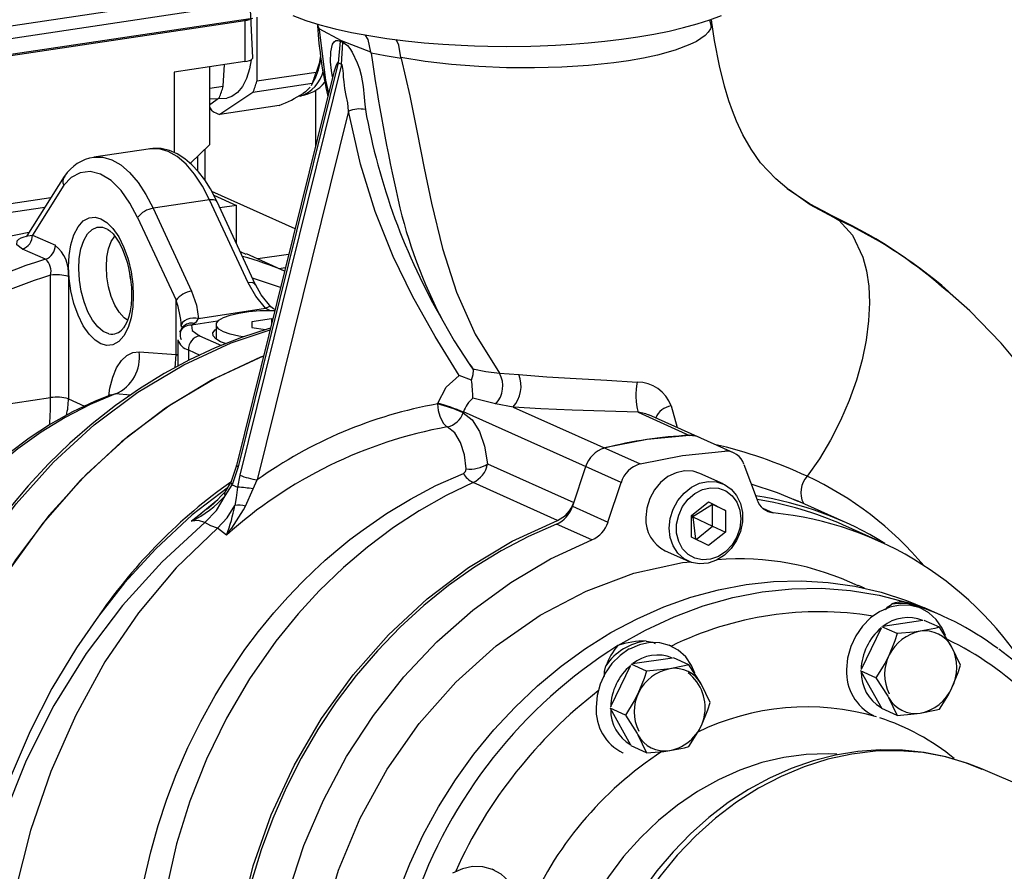
# Model space of a CAD drawing. Units: millimetres. Extents: x 94329 to 106551, y 39961 to 48440.
# Drawn here: x 104162 to 104313, y 43893 to 44023 of the extents above; entities that cross this region are included whole.
import ezdxf

# ---------------------------------------------------------------- set-up
doc = ezdxf.new("R2010")
doc.units = ezdxf.units.MM

# ---------------------------------------------------------------- blocks, each defined once
blk = doc.blocks.new('93030.01_DS - iso')
for p, q in [((-1656.48, 756.56), (-1598.45, 765.23)), ((-1656.48, 754.62), (-1598.45, 763.3)), ((-1598.02, 754.82), (-1598.45, 763.3)), ((-1658.16, 751.74), (-1599.27, 760.54)), ((-1656.48, 752.21), (-1598.45, 760.88)), ((-1599.27, 760.54), (-1598.03, 760.94)), ((-1599.27, 760.54), (-1599.27, 754.26)), ((-1597.41, 761.08), (-1597.41, 751.23)), ((-1527.62, 759.58), (-1527.86, 760.66)), ((-1587.85, 759.27), (-1588.07, 760)), ((-1587.85, 759.27), (-1587.84, 759.14)), ((-1584.62, 757.4), (-1584.92, 754.04)), ((-1584.62, 757.4), (-1584.2, 757.21)), ((-1584.42, 753.82), (-1584.2, 757.21)), ((-1579.87, 755.56), (-1579.89, 755.7)), ((-1599.27, 754.26), (-1610.11, 752.64)), ((-1610.11, 752.64), (-1610.11, 740.29)), ((-1604.61, 741.53), (-1604.61, 753.46)), ((-1602.57, 750.46), (-1602.39, 753.79)), ((-1584.92, 754.04), (-1600.26, 692.07)), ((-1584.42, 753.82), (-1600.03, 690.77)), ((-1588.31, 752.59), (-1597.41, 751.23)), ((-1584.42, 753.82), (-1584.92, 754.04)), ((-1585.64, 752.42), (-1600.53, 692.27)), ((-1589.03, 750.58), (-1588.6, 751.39)), ((-1604.61, 750.16), (-1602.57, 750.46)), ((-1588.91, 750.87), (-1598.01, 749.51)), ((-1588.91, 750.87), (-1589.06, 750.6)), ((-1588.41, 749.83), (-1588.41, 741.22)), ((-1604.61, 747.67), (-1603.16, 748.74)), ((-1604.61, 748.53), (-1602.02, 748.66)), ((-1598.01, 749.51), (-1603.07, 746.14)), ((-1591.03, 748.93), (-1590.77, 748.97)), ((-1604.26, 746.67), (-1604.61, 747.23)), ((-1593.97, 747.5), (-1603.07, 746.14)), ((-1583.34, 746.65), (-1597.36, 690.04)), ((-1613.75, 740.87), (-1622.41, 739.58)), ((-1607.62, 738.63), (-1604.61, 741.53)), ((-1605.41, 740.76), (-1605.41, 736.09)), ((-1606.49, 739.72), (-1606.49, 737.47)), ((-1626.98, 736.62), (-1632.72, 727.51)), ((-1627.04, 735.26), (-1631.85, 727.63)), ((-1647.32, 730.66), (-1629.01, 733.4)), ((-1604.65, 733.02), (-1613.31, 731.73)), ((-1598.75, 720.31), (-1604.65, 733.02)), ((-1591.54, 728.59), (-1604.33, 734.32)), ((-1604.01, 733.73), (-1600.51, 732.16)), ((-1629.96, 731.88), (-1662.7, 726.99)), ((-1613.31, 731.73), (-1607.41, 719.02)), ((-1597.6, 720), (-1603.5, 732.71)), ((-1600.51, 732.16), (-1603.06, 731.78)), ((-1600.51, 726.27), (-1600.51, 732.16)), ((-1615.7, 730.32), (-1609.81, 717.61)), ((-1509.72, 730.9), (-1508.07, 729.89)), ((-1620.33, 728.53), (-1620.24, 728.47)), ((-1631.85, 727.63), (-1628.33, 726.05)), ((-1629.86, 723.9), (-1633.38, 725.48)), ((-1599.03, 724.66), (-1599.93, 725.03)), ((-1593.15, 722.1), (-1599, 724.72)), ((-1592.52, 724.66), (-1597.27, 723.95)), ((-1594.04, 722.5), (-1593.01, 722.65)), ((-1629.06, 702.68), (-1629.06, 721.45)), ((-1626.33, 721.26), (-1626.33, 702.49)), ((-1593.78, 719.57), (-1598.07, 721.02)), ((-1491.47, 719.03), (-1492.3, 719.73)), ((-1609.81, 709.28), (-1609.81, 717.61)), ((-1606.34, 714.84), (-1596.05, 716.38)), ((-1596.05, 716.38), (-1595.36, 716.07)), ((-1609.01, 713.67), (-1609.01, 713.47)), ((-1603.42, 714.4), (-1607.44, 713.8)), ((-1607.44, 713.8), (-1607.01, 714.04)), ((-1603.67, 713.87), (-1603.67, 711.66)), ((-1595.17, 714.77), (-1598.17, 714.32)), ((-1598.17, 714.32), (-1598.17, 713.43)), ((-1598.17, 713.43), (-1596.08, 713.11)), ((-1594.97, 714.74), (-1595.17, 714.77)), ((-1595.17, 714.77), (-1595.17, 713.94)), ((-1608.98, 713.23), (-1609.26, 712.7)), ((-1606.18, 712.18), (-1602.83, 710.68)), ((-1609.52, 711.55), (-1609.52, 707.58)), ((-1615.45, 709.7), (-1609.81, 709.28)), ((-1609.92, 707.27), (-1609.81, 709.28)), ((-1609.52, 709.12), (-1609.81, 709.28)), ((-1607.91, 709.99), (-1606.14, 709.2)), ((-1607.91, 709.99), (-1607.91, 708.36)), ((-1564.8, 707.88), (-1564.14, 706.88)), ((-1564.46, 705.37), (-1566.35, 706.07)), ((-1619.87, 703.06), (-1619.95, 703.05)), ((-1619.08, 703.25), (-1619.73, 703.05)), ((-1616.77, 703.07), (-1619.08, 703.25)), ((-1639.46, 701.12), (-1629.06, 702.68)), ((-1626.33, 702.49), (-1623.83, 701.37)), ((-1569.65, 701.72), (-1569.62, 701.83)), ((-1560.76, 701.7), (-1564.24, 702.6)), ((-1558.08, 701.23), (-1560.76, 701.7)), ((-1558.08, 701.23), (-1538.58, 692.49)), ((-1533.83, 701.42), (-1532.89, 698.08)), ((-1565.69, 700.47), (-1565.73, 700.36)), ((-1541.49, 689.62), (-1565.69, 700.47)), ((-1538.88, 700.42), (-1531, 696.88)), ((-1524.23, 694.2), (-1537.22, 700.02)), ((-1600.53, 692.27), (-1601.36, 689.79)), ((-1561.98, 692.49), (-1548.77, 686.57)), ((-1522.64, 692.43), (-1520.63, 686.98)), ((-1600.26, 692.07), (-1601.17, 689.3)), ((-1600.03, 690.77), (-1600.37, 688.94)), ((-1546.94, 692.06), (-1548.96, 686)), ((-1525.81, 689.42), (-1529.41, 691.04)), ((-1601.35, 689.81), (-1602.32, 688.18)), ((-1602.26, 687.62), (-1601.17, 689.3)), ((-1601.17, 689.3), (-1600.37, 688.94)), ((-1597.96, 688.66), (-1597.36, 690.04)), ((-1551.26, 683.83), (-1564.22, 689.65)), ((-1543.51, 683.56), (-1541.49, 689.62)), ((-1599.15, 686.03), (-1597.96, 688.66)), ((-1607.44, 683.72), (-1603.41, 687.03)), ((-1530.67, 684.6), (-1528.07, 686.66)), ((-1527.47, 686.27), (-1530.47, 684.39)), ((-1528.07, 686.66), (-1525.47, 685.37)), ((-1525.47, 685.37), (-1527.47, 686.27)), ((-1527.47, 682.92), (-1527.47, 686.27)), ((-1515.06, 687.09), (-1513.44, 686.44)), ((-1507.25, 683.59), (-1514.3, 686.76)), ((-1604.66, 685.85), (-1605.02, 685.56)), ((-1548.96, 686), (-1543.51, 683.56)), ((-1530.67, 681.25), (-1530.67, 684.6)), ((-1530.47, 684.39), (-1530.42, 684.79)), ((-1525.47, 685.37), (-1525.47, 682.03)), ((-1519.75, 685.7), (-1518.16, 684.98)), ((-1545.98, 680.83), (-1551.43, 683.27)), ((-1530.47, 684.39), (-1530.67, 684.49)), ((-1530.47, 684.39), (-1530.67, 684.18)), ((-1530.47, 684.39), (-1530.08, 680.96)), ((-1530.47, 684.39), (-1527.47, 682.92)), ((-1502, 680.69), (-1507.45, 683.14)), ((-1602.05, 681.57), (-1603.45, 682.62)), ((-1530, 680.92), (-1527.47, 682.92)), ((-1525.47, 682.03), (-1528.07, 679.96)), ((-1527.47, 682.92), (-1525.47, 682.03)), ((-1528.07, 679.96), (-1530.67, 681.25)), ((-1534.73, 679.17), (-1531.13, 677.56)), ((-1532.07, 677.38), (-1530.69, 677.48)), ((-1504.12, 673.43), (-1505.07, 673.85)), ((-1495.91, 670.53), (-1496.68, 670.87)), ((-1492.41, 669.27), (-1494.91, 670.39)), ((-1495.18, 668.45), (-1501.31, 667.53)), ((-1492.64, 667.42), (-1495, 668.48)), ((-1501.59, 667.31), (-1504.65, 660.94)), ((-1499.14, 666.45), (-1501.5, 667.5)), ((-1533.81, 664.54), (-1533.86, 664.56)), ((-1489.39, 661.63), (-1490.72, 664.39)), ((-1533.63, 662.7), (-1539.75, 661.79)), ((-1531.08, 661.67), (-1533.44, 662.73)), ((-1540.03, 661.57), (-1543.1, 655.19)), ((-1537.58, 660.7), (-1539.94, 661.76)), ((-1502.39, 659.68), (-1504.75, 660.74)), ((-1504.65, 660.57), (-1501.5, 654.95)), ((-1527.83, 655.88), (-1529.17, 658.65)), ((-1500.47, 656.66), (-1499.14, 653.89)), ((-1540.83, 653.94), (-1543.19, 655)), ((-1543.19, 655), (-1540.03, 649.37)), ((-1499.14, 653.89), (-1501.5, 654.95)), ((-1502.78, 653.88), (-1502.73, 653.86)), ((-1538.92, 650.91), (-1537.58, 648.15)), ((-1537.58, 648.15), (-1539.94, 649.2)), ((-1541.22, 648.14), (-1541.17, 648.11)), ((-1470.28, 638.85), (-1486.27, 645.72)), ((-1560.99, 630.16), (-1561.04, 630.18))]:
    blk.add_line(p, q)
at = {"flags": 128}
for points in [[(-1591.89, 761.3), (-1589.9, 760.57), (-1587.73, 759.9), (-1585.38, 759.28), (-1582.88, 758.73), (-1580.23, 758.23), (-1577.47, 757.8), (-1574.61, 757.44), (-1571.72, 757.14), (-1568.86, 756.92), (-1566.06, 756.75), (-1564.02, 756.67), (-1561.93, 756.61), (-1559.02, 756.58), (-1555.37, 756.63), (-1553.92, 756.67), (-1551.54, 756.77), (-1549.11, 756.92), (-1546.57, 757.12), (-1543.99, 757.38), (-1541.42, 757.69), (-1538.91, 758.05), (-1536.47, 758.47), (-1534.13, 758.94), (-1531.91, 759.46), (-1529.83, 760.03), (-1527.89, 760.65), (-1526.11, 761.32)], [(-1599.27, 760.54), (-1598.87, 760.61), (-1598.55, 760.7)], [(-1515.71, 734.53), (-1517.77, 736.24), (-1520.09, 738.72), (-1521.55, 740.79), (-1522.81, 743.02), (-1523.78, 745.09), (-1524.42, 746.69), (-1524.96, 748.24), (-1525.64, 750.49), (-1526.41, 753.58), (-1527.16, 757.5), (-1527.61, 760.63)], [(-1579.89, 755.7), (-1584.42, 757.44), (-1587.85, 759.27)], [(-1587.84, 759.14), (-1586.87, 751.39), (-1586.39, 749.41)], [(-1527.66, 759.62), (-1527.76, 759.3), (-1528.12, 758.75), (-1528.58, 758.28), (-1529.25, 757.77), (-1529.94, 757.35), (-1530.94, 756.85), (-1533.18, 756.01), (-1535.91, 755.25), (-1538.08, 754.78), (-1540.34, 754.39), (-1542.63, 754.07), (-1546.51, 753.66), (-1550.57, 753.4), (-1554.8, 753.28), (-1559.1, 753.31), (-1563.32, 753.48), (-1567.53, 753.8), (-1571.57, 754.28), (-1575.29, 754.88)], [(-1585.77, 751.91), (-1585.94, 752.87), (-1586.08, 754.22), (-1586.06, 755.75), (-1585.77, 756.91), (-1585.54, 757.28), (-1585.26, 757.47), (-1584.95, 757.5), (-1584.62, 757.4)], [(-1584.2, 757.21), (-1583.49, 756.7), (-1583.13, 756.26), (-1582.75, 755.68), (-1581.98, 754.05), (-1581.67, 753.15), (-1581.4, 752.19), (-1581.06, 750.44), (-1580.91, 748.8), (-1580.84, 747.68), (-1580.74, 746.88)], [(-1579.89, 755.7), (-1580.32, 757.62), (-1580.8, 758.34)], [(-1575.29, 754.88), (-1575.6, 756.79), (-1576, 757.62)], [(-1598.27, 754.54), (-1598.54, 753.15), (-1599.01, 751.66), (-1599.63, 750.43), (-1600.39, 749.5), (-1601.25, 748.9), (-1602.02, 748.66)], [(-1599.27, 754.26), (-1598.87, 754.33), (-1598.54, 754.43), (-1598.28, 754.54), (-1598.11, 754.65), (-1598.03, 754.78), (-1598.02, 754.82)], [(-1587.61, 755.11), (-1587.86, 753.98), (-1588.31, 752.59)], [(-1575.27, 754.74), (-1577.69, 755.12), (-1579.87, 755.56)], [(-1575.29, 754.88), (-1575.28, 754.81), (-1575.27, 754.74)], [(-1575.27, 754.74), (-1573.94, 748.98), (-1572.79, 743.37), (-1571.71, 737.89), (-1570.6, 732.53)], [(-1584.92, 754.04), (-1584.92, 754.04), (-1584.92, 754.04), (-1584.96, 754.06), (-1585.01, 754.04), (-1585.06, 753.99), (-1585.12, 753.91), (-1585.29, 753.56), (-1585.45, 753.09), (-1585.59, 752.61), (-1585.64, 752.41)], [(-1583.34, 746.65), (-1583.45, 747.94), (-1583.7, 749.07), (-1583.89, 750.13), (-1584.01, 751.13), (-1584.08, 751.88), (-1584.12, 752.36), (-1584.17, 752.87), (-1584.27, 753.52), (-1584.3, 753.65), (-1584.33, 753.74), (-1584.37, 753.79), (-1584.42, 753.82)], [(-1589.22, 750.3), (-1589.93, 749.62), (-1590.31, 749.35)], [(-1566.35, 706.07), (-1570.05, 712.03), (-1573.51, 718.22), (-1576.48, 724.32), (-1579.24, 731.26), (-1581.49, 738.53), (-1583.34, 746.65)], [(-1603.51, 732.7), (-1603.75, 733.24), (-1604.54, 734.72), (-1605.41, 736.08), (-1606.35, 737.32), (-1607.37, 738.41), (-1608.45, 739.34), (-1609.61, 740.07), (-1610.82, 740.6), (-1612.08, 740.89), (-1613.37, 740.92), (-1613.88, 740.82)], [(-1613.75, 740.87), (-1613.75, 740.87), (-1613.85, 740.86)], [(-1604.65, 733.02), (-1605.76, 735.14), (-1606.97, 736.98), (-1608.27, 738.5), (-1609.63, 739.67), (-1611.02, 740.47), (-1612.4, 740.87), (-1613.75, 740.87)], [(-1622.41, 739.58), (-1621.06, 739.58), (-1619.68, 739.18), (-1618.29, 738.38), (-1616.93, 737.21), (-1615.63, 735.69), (-1614.42, 733.85), (-1613.31, 731.73)], [(-1615.7, 730.32), (-1616.88, 732.52), (-1618.25, 734.45), (-1619.77, 735.98), (-1621.38, 736.97), (-1622.99, 737.38), (-1624.51, 737.18), (-1625.88, 736.44), (-1627.04, 735.26)], [(-1509.56, 730.84), (-1512.6, 732.43), (-1515.99, 734.73)], [(-1508.07, 729.9), (-1512.47, 732.28), (-1515.68, 734.57)], [(-1603.5, 732.71), (-1603.5, 732.72), (-1603.62, 732.87), (-1603.8, 732.97), (-1604.04, 733.03), (-1604.33, 733.05), (-1604.65, 733.02)], [(-1570.6, 732.53), (-1568.9, 725.56), (-1566.74, 718.84), (-1563.89, 712.42), (-1560.16, 706.42)], [(-1621.33, 710.93), (-1622.24, 711.49), (-1623.16, 712.42), (-1624.05, 713.71), (-1624.85, 715.32), (-1625.49, 717.14), (-1625.95, 719.07), (-1626.22, 720.97), (-1626.3, 722.76), (-1626.22, 724.47), (-1625.95, 726.14), (-1625.49, 727.65), (-1624.85, 728.9), (-1624.05, 729.79), (-1623.16, 730.28), (-1622.24, 730.38), (-1621.33, 730.13)], [(-1621.33, 730.13), (-1620.43, 729.57), (-1619.5, 728.64), (-1618.61, 727.35), (-1617.82, 725.74), (-1617.17, 723.92), (-1616.71, 721.99), (-1616.44, 720.09), (-1616.36, 718.3), (-1616.44, 716.59), (-1616.71, 714.92), (-1617.17, 713.41), (-1617.82, 712.16), (-1618.61, 711.27), (-1619.5, 710.78), (-1620.43, 710.68), (-1621.33, 710.93)], [(-1620.11, 712.46), (-1620.98, 712.83), (-1621.83, 713.55), (-1622.63, 714.57), (-1623.33, 715.86), (-1623.92, 717.35), (-1624.36, 718.99), (-1624.64, 720.71), (-1624.74, 722.42), (-1624.66, 724.05), (-1624.4, 725.53), (-1623.97, 726.8), (-1623.4, 727.8), (-1622.7, 728.49), (-1621.91, 728.83), (-1621.07, 728.82), (-1620.33, 728.53)], [(-1620.27, 728.49), (-1619.95, 728.26), (-1619.48, 727.82), (-1618.97, 727.17), (-1618.47, 726.36), (-1618.01, 725.41), (-1617.59, 724.34), (-1617.32, 723.48), (-1617.09, 722.58), (-1616.83, 721.2)], [(-1508.07, 729.9), (-1505.97, 727.59), (-1504.37, 724.21), (-1503.83, 722.12), (-1503.49, 719.77), (-1503.37, 717.21), (-1503.5, 714.44), (-1503.87, 711.51), (-1504.49, 708.47), (-1505.36, 705.36), (-1506.47, 702.23), (-1507.81, 699.14), (-1509.35, 696.14), (-1511.07, 693.27), (-1512.93, 690.6)], [(-1632.39, 728.03), (-1635.9, 727.3), (-1642.45, 725.18), (-1648.87, 722.32), (-1655.08, 718.77), (-1661, 714.56), (-1666.59, 709.73), (-1671.78, 704.33), (-1676.51, 698.44)], [(-1633.38, 725.48), (-1634.24, 726.13), (-1634.2, 726.73), (-1633.95, 726.98), (-1633.57, 727.19), (-1633.12, 727.36), (-1632.76, 727.45)], [(-1632.71, 727.52), (-1632.79, 727.4), (-1632.78, 727.36)], [(-1632.71, 727.51), (-1632.54, 727.5), (-1631.85, 727.63)], [(-1617.25, 714.54), (-1617.78, 714.93), (-1618.52, 715.77), (-1619.18, 716.87), (-1619.74, 718.19), (-1620.15, 719.66), (-1620.41, 721.2), (-1620.5, 722.75), (-1620.41, 724.21), (-1620.15, 725.52), (-1619.74, 726.62), (-1619.18, 727.44), (-1619.18, 727.44)], [(-1616.83, 721.2), (-1616.66, 719.59), (-1616.63, 718.95), (-1616.64, 717.92), (-1616.71, 716.93), (-1616.86, 715.97), (-1617.06, 715.1), (-1617.31, 714.37), (-1617.59, 713.78), (-1617.87, 713.36), (-1617.95, 713.28)], [(-1616.97, 721.89), (-1616.95, 721.72), (-1616.83, 720.9)], [(-1597.62, 719.97), (-1597.72, 720.16), (-1598.14, 720.33), (-1598.75, 720.31)], [(-1596.05, 716.38), (-1597.56, 718.24), (-1598.75, 720.31)], [(-1595.25, 716.59), (-1596.74, 718.47), (-1597.6, 720.01)], [(-1458.59, 641.04), (-1458.59, 646.42), (-1458.86, 652.03), (-1459.5, 658.27), (-1460.25, 663.11), (-1461.29, 668.24), (-1462.67, 673.62), (-1464.45, 679.23), (-1466.6, 684.83), (-1468.37, 688.8), (-1469.52, 691.14), (-1470.54, 693.09), (-1471.91, 695.55), (-1473.68, 698.5), (-1475.91, 701.88), (-1478.54, 705.49), (-1483.17, 711.05), (-1487.99, 716.01), (-1492.25, 719.77)], [(-1607.41, 719.02), (-1606.64, 716.88), (-1606.34, 714.84)], [(-1595.28, 716.6), (-1595.36, 716.65), (-1595.55, 716.63), (-1595.79, 716.53), (-1596.05, 716.38)], [(-1594.61, 716.2), (-1594.85, 716.29), (-1595.27, 716.62)], [(-1606.34, 714.84), (-1606.76, 714.89), (-1607.22, 714.89), (-1607.7, 714.81), (-1608.15, 714.66), (-1608.52, 714.45), (-1608.79, 714.19), (-1608.95, 713.93), (-1609.01, 713.67)], [(-1607.01, 714.04), (-1606.6, 714.39), (-1606.34, 714.84)], [(-1599.5, 711.98), (-1600.16, 712.09), (-1601.49, 712.4), (-1602.53, 712.77), (-1603.25, 713.19), (-1603.62, 713.64), (-1603.62, 714.1), (-1603.25, 714.55), (-1602.53, 714.97), (-1601.49, 715.35), (-1600.16, 715.65), (-1598.63, 715.88), (-1596.94, 716.03), (-1595.17, 716.07), (-1594.64, 716.07)], [(-1595.32, 713.34), (-1595.68, 713.25), (-1599.76, 711.9), (-1603.78, 710.3), (-1607.75, 708.45), (-1611.63, 706.35), (-1615.42, 704.01), (-1619.1, 701.44), (-1622.66, 698.66), (-1626.09, 695.67), (-1629.36, 692.5), (-1632.48, 689.15), (-1635.41, 685.66), (-1638.14, 682.07), (-1640.63, 678.44), (-1642.76, 675.02), (-1644.32, 672.29), (-1645.7, 669.67), (-1647.71, 665.46)], [(-1607.44, 713.8), (-1607.32, 712.97), (-1606.18, 712.18)], [(-1568.84, 714.44), (-1567.1, 711.41), (-1564.8, 707.88)], [(-1653.29, 647.49), (-1650.97, 655.89), (-1647.87, 664.08), (-1644.04, 671.95), (-1639.51, 679.42), (-1634.34, 686.38), (-1628.6, 692.77), (-1622.35, 698.5), (-1615.67, 703.5), (-1608.63, 707.72), (-1601.33, 711.1), (-1595.38, 713.09)], [(-1602.22, 710.98), (-1602.96, 711.26), (-1603.71, 711.69), (-1604.11, 712.15), (-1604.14, 712.62), (-1603.8, 713.08), (-1603.67, 713.19)], [(-1596.39, 709.02), (-1596.84, 708.86), (-1604.26, 705.39), (-1611.4, 701.04), (-1618.17, 695.89), (-1624.49, 689.99), (-1630.27, 683.42), (-1635.44, 676.25), (-1639.95, 668.59), (-1643.73, 660.51), (-1646.73, 652.13), (-1648.93, 643.55)], [(-1596.38, 709.04), (-1596.45, 709.02), (-1603.7, 705.68), (-1610.69, 701.53), (-1617.33, 696.59), (-1623.55, 690.94), (-1629.27, 684.64), (-1634.43, 677.77), (-1638.97, 670.39), (-1642.83, 662.61), (-1645.97, 654.52), (-1648.34, 646.2)], [(-1620.14, 702.95), (-1619.97, 704.12), (-1619.53, 705.8), (-1618.93, 707.24), (-1618.2, 708.35), (-1617.35, 709.16), (-1616.42, 709.61), (-1615.45, 709.7)], [(-1564.8, 707.88), (-1564.52, 707.48), (-1564.23, 707.08)], [(-1569.62, 701.83), (-1568.32, 704.27), (-1566.35, 706.07)], [(-1564.46, 705.37), (-1564.18, 706.24), (-1564.14, 706.88)], [(-1564.23, 707.08), (-1562.24, 706.66), (-1560.16, 706.42)], [(-1564.14, 706.88), (-1564.17, 706.98), (-1564.23, 707.08)], [(-1560.16, 706.42), (-1558.69, 706.32), (-1557.19, 706.2)], [(-1557.19, 706.2), (-1552.91, 705.86), (-1548.37, 705.61), (-1543.69, 705.36), (-1539.02, 705.06)], [(-1619.75, 703.1), (-1622.24, 702.12), (-1625.7, 700.48), (-1629.07, 698.59), (-1632.33, 696.47), (-1635.47, 694.12), (-1638.48, 691.57), (-1641.33, 688.84), (-1644.01, 685.94), (-1646.49, 682.92), (-1648.74, 679.84), (-1650.64, 676.93), (-1652.02, 674.59), (-1653.25, 672.33), (-1654.99, 668.73), (-1656.68, 664.6), (-1657.3, 662.89), (-1658.22, 660.03), (-1659.04, 657.02), (-1659.77, 653.77), (-1660.36, 650.35), (-1660.78, 646.82), (-1661.02, 643.19), (-1661.03, 641.12)], [(-1619.08, 703.25), (-1622.99, 701.61), (-1626.81, 699.64), (-1630.53, 697.37), (-1634.11, 694.81), (-1637.55, 691.96), (-1640.81, 688.84), (-1643.88, 685.49), (-1646.74, 681.9), (-1649.37, 678.12), (-1651.75, 674.15), (-1653.88, 670.02), (-1655.74, 665.77), (-1657.32, 661.41), (-1658.61, 656.96), (-1659.59, 652.47), (-1660.27, 647.94), (-1660.65, 643.42), (-1660.71, 641.36)], [(-1569.65, 701.72), (-1569.55, 700.69), (-1569.32, 699.82), (-1569.03, 699.16), (-1568.75, 698.72), (-1568.33, 698.29), (-1568.22, 698.21), (-1568.17, 698.19), (-1568.17, 698.19)], [(-1538.88, 700.42), (-1544, 700.6), (-1549, 700.74), (-1553.8, 700.94), (-1558.08, 701.23)], [(-1565.73, 700.36), (-1564.36, 699.24), (-1563.22, 697.47), (-1562.44, 695.24), (-1561.98, 692.49)], [(-1537.24, 699.98), (-1537.7, 700.2), (-1538.88, 700.42)], [(-1565.3, 691.72), (-1565.54, 693.91), (-1566.12, 695.78), (-1567.02, 697.26), (-1568.17, 698.19)], [(-1531, 696.88), (-1537.52, 696.24), (-1544.03, 694.94)], [(-1529.86, 696.68), (-1530.07, 696.78), (-1531, 696.88)], [(-1538.58, 692.49), (-1532.07, 693.8), (-1525.55, 694.44)], [(-1600.26, 692.07), (-1600.51, 692.22), (-1600.5, 692.26)], [(-1614.73, 628.42), (-1613.69, 632.96), (-1612.55, 637.01), (-1611.24, 641.02), (-1609.81, 644.81), (-1607.99, 648.96), (-1606.02, 652.95), (-1603.82, 656.94), (-1602.28, 659.48), (-1599.23, 663.99), (-1597.15, 666.75), (-1594.79, 669.65), (-1592.65, 672.05), (-1590.44, 674.34), (-1588.66, 676.09), (-1586.9, 677.72), (-1585.29, 679.12), (-1583.12, 680.87), (-1581.1, 682.4), (-1577.52, 684.89), (-1573.84, 687.11), (-1569.93, 689.19), (-1565.71, 691.05)], [(-1529.41, 691.04), (-1530.45, 691.36), (-1531.74, 691.42), (-1533.05, 691.14), (-1534.3, 690.54), (-1535.43, 689.64), (-1536.38, 688.5), (-1537.1, 687.17), (-1537.55, 685.73), (-1537.7, 684.26)], [(-1564.22, 689.65), (-1568.32, 687.67), (-1572.51, 685.3), (-1576.44, 682.73), (-1580.44, 679.73), (-1584.09, 676.62), (-1587.82, 673.02), (-1591.06, 669.49), (-1594.47, 665.31), (-1598.51, 659.53), (-1602.08, 653.46), (-1605.14, 647.17), (-1607.68, 640.73), (-1609.71, 634.18), (-1611.2, 627.6)], [(-1601.17, 689.3), (-1601.35, 689.59), (-1601.34, 689.8)], [(-1534.1, 682.65), (-1533.95, 684.12), (-1533.5, 685.56), (-1532.78, 686.88), (-1531.83, 688.02), (-1530.7, 688.92), (-1529.45, 689.53), (-1528.14, 689.81), (-1526.85, 689.75), (-1525.65, 689.35), (-1524.61, 688.63), (-1523.77, 687.64), (-1523.18, 686.43), (-1522.88, 685.05), (-1522.88, 683.6), (-1523.18, 682.13), (-1523.77, 680.74), (-1524.61, 679.5), (-1525.65, 678.47), (-1526.85, 677.72), (-1528.14, 677.27), (-1529.45, 677.16), (-1530.7, 677.39), (-1531.83, 677.95), (-1532.78, 678.81), (-1533.5, 679.92), (-1533.95, 681.22), (-1534.1, 682.65)], [(-1514.32, 686.72), (-1517.47, 688.05), (-1521.51, 689.38)], [(-1601.95, 688.79), (-1607.33, 684.66), (-1612.91, 679.48), (-1617.69, 674.25), (-1621.73, 669.15), (-1625.08, 664.29), (-1628.85, 658.02), (-1632.19, 651.48), (-1635.09, 644.69), (-1636.98, 639.46), (-1638.61, 634.1), (-1639.52, 630.46)], [(-1605.4, 683.49), (-1603.61, 685.36), (-1602.26, 687.62)], [(-1602.29, 688.21), (-1604.04, 686.36), (-1605.04, 685.57)], [(-1602.3, 688.17), (-1602.35, 688.11), (-1602.36, 687.9), (-1602.26, 687.62)], [(-1600.37, 688.94), (-1600.59, 687.29), (-1600.79, 686.1)], [(-1523.13, 684.05), (-1523.29, 682.66), (-1523.74, 681.3), (-1524.47, 680.08), (-1525.42, 679.06), (-1526.54, 678.3), (-1527.76, 677.86), (-1528.99, 677.76), (-1530.17, 678.01), (-1531.22, 678.6), (-1532.06, 679.48), (-1532.66, 680.6), (-1532.97, 681.89), (-1532.97, 683.27), (-1532.66, 684.65), (-1532.06, 685.95), (-1531.22, 687.08), (-1530.17, 687.98), (-1528.99, 688.58), (-1527.76, 688.85), (-1526.54, 688.77), (-1525.42, 688.35), (-1524.47, 687.62), (-1523.74, 686.61), (-1523.29, 685.39), (-1523.13, 684.05)], [(-1603.45, 682.62), (-1601.97, 684.2), (-1600.79, 686.1)], [(-1605.9, 684.87), (-1607.44, 683.72)], [(-1605.4, 683.49), (-1611.91, 677.49), (-1618, 670.76), (-1623.58, 663.39), (-1628.55, 655.43), (-1632.82, 646.98), (-1636.32, 638.11), (-1638.99, 628.91), (-1640.76, 619.46), (-1641.61, 609.86), (-1641.51, 600.23), (-1640.45, 590.7), (-1638.41, 581.4), (-1635.42, 572.46), (-1631.49, 564.03), (-1626.66, 556.2), (-1620.97, 549.11), (-1620.31, 548.47)], [(-1605.4, 683.49), (-1606.34, 683.81), (-1607.44, 683.72)], [(-1603.45, 682.62), (-1604.49, 682.97), (-1605.4, 683.49)], [(-1601.6, 606.49), (-1601.2, 614.61), (-1599.98, 622.74), (-1597.96, 630.79), (-1595.18, 638.65), (-1591.66, 646.22), (-1587.46, 653.41), (-1582.61, 660.12), (-1577.2, 666.27), (-1571.27, 671.78), (-1564.92, 676.59), (-1558.22, 680.62), (-1551.26, 683.83)], [(-1551.43, 683.27), (-1555.72, 681.38), (-1559.92, 679.18), (-1564.01, 676.67), (-1567.97, 673.86), (-1571.78, 670.78), (-1575.43, 667.43), (-1578.9, 663.83), (-1582.16, 660), (-1585.21, 655.96), (-1588.03, 651.72), (-1590.6, 647.32), (-1592.92, 642.76), (-1594.96, 638.07), (-1596.73, 633.27), (-1598.21, 628.39), (-1599.4, 623.45), (-1600.29, 618.48)], [(-1603.45, 682.62), (-1609.78, 676.54), (-1615.55, 669.66), (-1620.71, 662.1), (-1625.21, 653.94), (-1629.02, 645.28), (-1632.12, 636.24), (-1634.5, 626.9), (-1636.12, 617.38), (-1636.94, 607.76), (-1636.89, 598.16), (-1635.92, 588.67), (-1634, 579.42), (-1631.1, 570.53), (-1627.23, 562.11), (-1622.43, 554.3), (-1616.75, 547.22), (-1610.26, 540.96), (-1603.04, 535.63), (-1595.17, 531.31), (-1586.76, 528.07), (-1577.91, 525.95), (-1569.86, 525.09)], [(-1592.82, 583.35), (-1594.45, 590.21), (-1595.42, 597.31), (-1595.72, 604.6), (-1595.34, 611.98), (-1594.28, 619.37), (-1592.55, 626.71), (-1590.18, 633.91), (-1587.19, 640.89), (-1583.62, 647.57), (-1579.49, 653.9), (-1574.85, 659.8), (-1569.76, 665.2), (-1564.27, 670.05), (-1558.43, 674.31), (-1552.31, 677.91), (-1545.98, 680.83)], [(-1581.16, 573.73), (-1581.57, 574.35), (-1584.88, 581.34), (-1587.28, 588.88), (-1588.74, 596.84), (-1589.23, 605.08), (-1588.74, 613.48), (-1587.28, 621.88), (-1584.88, 630.13), (-1581.57, 638.1), (-1577.41, 645.66), (-1572.49, 652.66), (-1566.86, 659), (-1560.65, 664.56), (-1553.94, 669.26), (-1546.86, 672.99), (-1539.53, 675.72), (-1532.07, 677.38)], [(-1575.72, 626.59), (-1573.92, 631.13), (-1571.85, 635.57), (-1569.51, 639.86), (-1566.92, 643.99), (-1564.09, 647.93), (-1561.04, 651.67), (-1557.78, 655.18), (-1554.33, 658.44), (-1550.72, 661.45), (-1546.95, 664.17), (-1543.05, 666.6), (-1539.04, 668.73), (-1534.93, 670.54), (-1530.77, 672.02), (-1526.55, 673.17), (-1522.32, 673.97), (-1518.08, 674.43), (-1513.87, 674.54), (-1509.7, 674.31), (-1505.6, 673.73), (-1501.59, 672.8), (-1497.69, 671.53), (-1494.91, 670.39)], [(-1542.02, 664.61), (-1537.75, 667), (-1533.36, 669.04), (-1528.9, 670.7), (-1524.37, 671.97), (-1519.82, 672.85), (-1515.27, 673.33), (-1510.74, 673.41), (-1506.27, 673.09), (-1501.89, 672.36), (-1497.61, 671.24)], [(-1496.69, 670.83), (-1497.59, 671.24), (-1497.61, 671.24)], [(-1501.8, 669.84), (-1503.22, 668.85), (-1504.47, 667.59), (-1505.49, 666.1), (-1506.26, 664.45), (-1506.73, 662.7), (-1506.89, 660.93)], [(-1491.73, 666.15), (-1492.23, 667.31), (-1493.13, 668.62), (-1494.28, 669.66), (-1495.61, 670.39), (-1497.09, 670.78), (-1498.65, 670.81), (-1500.23, 670.49), (-1501.75, 669.82)], [(-1500.89, 670.11), (-1500.57, 670.54), (-1500.01, 670.94)], [(-1495.41, 670.31), (-1495.66, 670.41)], [(-1499.14, 666.45), (-1499.5, 665.32), (-1500.47, 662.93)], [(-1495.6, 666.8), (-1496.5, 666.68), (-1499.14, 666.45)], [(-1492.64, 667.42), (-1493.33, 667.24), (-1495.6, 666.8)], [(-1490.72, 664.39), (-1490.83, 664.58), (-1492.64, 667.42)], [(-1530.17, 660.4), (-1530.68, 661.56), (-1531.58, 662.87), (-1532.72, 663.91), (-1534.06, 664.64), (-1535.54, 665.03), (-1537.1, 665.07), (-1538.67, 664.74), (-1540.2, 664.07)], [(-1537.63, 665.31), (-1536.64, 665.16), (-1536.25, 664.94)], [(-1540.25, 664.1), (-1541.66, 663.11), (-1542.91, 661.85), (-1543.94, 660.36), (-1544.7, 658.71), (-1545.18, 656.96), (-1545.33, 655.18)], [(-1533.86, 664.56), (-1534.11, 664.67)], [(-1500.47, 662.93), (-1501.02, 661.86), (-1502.39, 659.68)], [(-1544.04, 659.85), (-1544.06, 660.62), (-1543.83, 661.52)], [(-1537.58, 660.7), (-1537.94, 659.58), (-1538.92, 657.19)], [(-1534.04, 661.06), (-1534.95, 660.94), (-1537.58, 660.7)], [(-1531.08, 661.67), (-1531.78, 661.5), (-1534.04, 661.06)], [(-1529.17, 658.65), (-1529.27, 658.83), (-1531.08, 661.67)], [(-1490.72, 658.11), (-1489.75, 660.5), (-1489.39, 661.63)], [(-1502.39, 659.68), (-1500.58, 656.84), (-1500.47, 656.66)], [(-1492.64, 654.86), (-1491.27, 657.04), (-1490.72, 658.11)], [(-1538.92, 657.19), (-1539.47, 656.12), (-1540.83, 653.94)], [(-1529.17, 652.37), (-1528.19, 654.76), (-1527.83, 655.88)], [(-1495.6, 654.25), (-1493.33, 654.68), (-1492.64, 654.86)], [(-1540.83, 653.94), (-1539.02, 651.1), (-1538.92, 650.91)], [(-1499.14, 653.89), (-1496.5, 654.12), (-1495.6, 654.25)], [(-1531.08, 649.12), (-1529.72, 651.3), (-1529.17, 652.37)], [(-1486.06, 645.6), (-1488.46, 646.58), (-1491.67, 647.54), (-1494.97, 648.2), (-1498.33, 648.56), (-1501.73, 648.61), (-1505.16, 648.35), (-1508.6, 647.78), (-1512.01, 646.91), (-1515.39, 645.74), (-1518.7, 644.28), (-1521.92, 642.53), (-1525.04, 640.52), (-1528.03, 638.24), (-1530.86, 635.72), (-1533.53, 632.98), (-1536.02, 630.03), (-1538.3, 626.88)], [(-1486.27, 645.72), (-1488.3, 646.51), (-1491.7, 647.52), (-1495.21, 648.18), (-1498.8, 648.47), (-1502.44, 648.4), (-1506.1, 647.96), (-1509.76, 647.17), (-1513.38, 646.02), (-1516.94, 644.54), (-1520.42, 642.71), (-1523.77, 640.57), (-1526.99, 638.13), (-1530.03, 635.4), (-1532.89, 632.42), (-1535.53, 629.19), (-1537.94, 625.75), (-1540.09, 622.13), (-1541.98, 618.34), (-1543.59, 614.43), (-1544.89, 610.42), (-1545.9, 606.34), (-1546.58, 602.22), (-1546.95, 598.1)], [(-1537.58, 648.15), (-1534.95, 648.38), (-1534.04, 648.5)], [(-1534.04, 648.5), (-1531.78, 648.94), (-1531.08, 649.12)], [(-1508.4, 647.96), (-1509.71, 648.02), (-1513.11, 647.91), (-1516.52, 647.45), (-1519.91, 646.65), (-1523.28, 645.5), (-1526.57, 644.03), (-1529.77, 642.24), (-1532.85, 640.14), (-1535.78, 637.76), (-1538.54, 635.12), (-1541.11, 632.23), (-1543.45, 629.12), (-1545.57, 625.82), (-1547.43, 622.35), (-1549.02, 618.75), (-1550.33, 615.05), (-1551.34, 611.26), (-1552.05, 607.44), (-1552.46, 603.6)], [(-1557.31, 625.88), (-1557.86, 627.18), (-1558.76, 628.49), (-1559.9, 629.53), (-1561.24, 630.26), (-1562.72, 630.65), (-1564.28, 630.69), (-1565.85, 630.36), (-1567.38, 629.69)], [(-1561.04, 630.18), (-1561.29, 630.28)]]:
    blk.add_lwpolyline(points, dxfattribs=at)
for centre, radius, start, end in [((-1528.92, 760.13), 1.37, 337.9662, 20.9138), ((-1586.67, 759.99), 1.45, 177.9652, 216.2435), ((-1516.45, 764.73), 71.83, 183.9856, 192.7187), ((-1599.15, 756.69), 11.8, 333.3241, 349.9433), ((-1302.7, 794.77), 279.93, 188.0514, 192.7506), ((-1592.36, 754.01), 5.29, 287.5623, 347.7601), ((-1600.72, 755.91), 12.84, 336.9023, 345.0194), ((-1609.82, 754.55), 12.84, 336.9023, 345.0194), ((-1591.46, 754.8), 5.84, 276.6776, 320.4635), ((-1614.97, 753.78), 12.84, 336.9023, 345.0194), ((-1603.51, 770.81), 25.19, 292.2485, 301.5891), ((-1601.75, 750.66), 4.71, 237.9275, 253.7803), ((-1581.67, 742.5), 4.48, 78.0655, 111.9408), ((-1481.89, 764.75), 100.46, 190.2502, 210.0542), ((-1621.45, 733.06), 6.55, 98.3561, 146.3624), ((-1625.92, 735.86), 1.26, 139.8065, 208.5176), ((-1501.16, 750.11), 76.51, 192.9304, 207.7875), ((-1612.82, 728.16), 3.6, 97.7851, 143.2183), ((-1542.45, 659.71), 78.32, 49.1612, 65.3079), ((-1535.47, 670.08), 65.79, 48.9943, 65.3923), ((-1634.09, 727.6), 2.24, 288.5467, 0.5975), ((-1630.57, 726.03), 2.24, 288.5457, 0.5969), ((-1631.84, 721.77), 5.53, 354.6854, 50.6456), ((-1607.93, 651.72), 75.44, 106.8951, 144.7142), ((-1631.46, 722.03), 2.47, 346.4225, 49.4829), ((-1613.49, 674.29), 51.95, 66.9484, 74.5103), ((-1607.92, 652.48), 72.14, 107.0436, 140.2689), ((-1628.09, 715.68), 5.85, 72.5062, 99.5596), ((-1606.92, 715.46), 3.6, 97.7851, 143.2183), ((-1621.5, 713.18), 12.5, 2.2542, 20.7406), ((-1607.54, 711.94), 1.86, 86.8829, 154.9392), ((-1607.46, 712.37), 1.73, 74.9889, 206.2648), ((-1619.68, 714.6), 2.18, 258.5962, 321.5665), ((-1605.71, 710.04), 2.2, 102.2489, 181.0879), ((-1607.33, 712.2), 2.28, 196.7539, 255.3033), ((-1621.61, 708.92), 6.21, 294.0431, 7.2868), ((-1563.68, 704.46), 4.03, 316.568, 29.0359), ((-1561.65, 704.44), 4.8, 318.0889, 21.536), ((-1588.62, 702.05), 24.39, 1.2816, 7.8112), ((-1529.21, 703.01), 10.02, 168.2037, 195.0157), ((-1539.06, 699.48), 5.58, 20.3377, 89.5472), ((-1628.09, 696.9), 5.85, 72.5062, 99.5596), ((-1725.36, 703.28), 96.3, 357.1638, 359.64), ((-1635.02, 702.25), 8.69, 344.6974, 1.5888), ((-1557.56, 634.35), 68.44, 100.1735, 125.5544), ((-1579.31, 667.67), 35.4, 67.4398, 74.1619), ((-1579.28, 667.77), 35.4, 67.4392, 74.1615), ((-1561.28, 699.02), 4.64, 129.5037, 161.8169), ((-1533.28, 698.29), 3.17, 99.9957, 156.5623), ((-1568.86, 701.41), 3.3, 282.0402, 341.3333), ((-1555.84, 630.17), 69.12, 100.2785, 131.9613), ((-1527.72, 630.32), 66.64, 92.8274, 104.1702), ((-1530.85, 694.01), 2.88, 66.0212, 93.0114), ((-1543.59, 624.74), 72.64, 65.0388, 76.9241), ((-1542.82, 690.79), 4.32, 106.3559, 162.9432), ((-1525.43, 691.51), 2.94, 18.4065, 92.4612), ((-1564.74, 696.85), 5.16, 263.8543, 302.3965), ((-1565.79, 693.19), 3.87, 293.8446, 349.6471), ((-1537.37, 688.35), 4.32, 106.3559, 162.9432), ((-1595.19, 703.17), 13.31, 248.6823, 260.6003), ((-1565.96, 691.67), 0.671, 292.3584, 4.4251), ((-1562.85, 692.6), 3.25, 208.4612, 245.0388), ((-1554.04, 622.7), 82.06, 125.2464, 145.2897), ((-1510.22, 688.11), 3.69, 137.4393, 206.4273), ((-1534.62, 643.8), 51.58, 39.817, 65.142), ((-1614.97, 699.09), 17.12, 296.0832, 317.9295), ((-1602.13, 663), 26, 80.7793, 86.1305), ((-1626.84, 690.94), 26.5, 339.2989, 349.4855), ((-1600.13, 682.47), 3.69, 74.6314, 100.2728), ((-1552.99, 687.9), 4.42, 293.0936, 342.5013), ((-1528.58, 636.02), 52.14, 58.1122, 81.475), ((-1517.83, 687.92), 2.95, 198.5577, 263.562), ((-1528.68, 635.69), 51.98, 65.8942, 81.0265), ((-1626.16, 700.45), 30.62, 321.9468, 331.9146), ((-1553.18, 687.33), 4.43, 293.322, 342.4879), ((-1523.39, 632.92), 52.32, 30.8412, 84.2626), ((-1547.73, 684.89), 4.43, 293.322, 342.4879), ((-1532.36, 683.97), 5.35, 176.8396, 243.6902), ((-1523.3, 636.19), 41.74, 64.1687, 94.7326), ((-1498.35, 667.52), 3.79, 78.7408, 115.8115), ((-1498.58, 664.5), 6.6, 63.7514, 102.4455), ((-1511.66, 626.32), 47.07, 53.5264, 72.632), ((-1511.05, 618.22), 51.58, 80.8651, 116.1316), ((-1497.49, 662.9), 6.01, 67.4863, 129.5113), ((-1496, 660.7), 8.66, 130.2233, 178.4506), ((-1494.33, 660.2), 6.72, 100.8611, 206.2648), ((-1494.86, 662.16), 4.7, 28.3351, 99.0382), ((-1536.54, 656.57), 8.82, 97.095, 145.7903), ((-1537.8, 652.37), 12.95, 89.2693, 109.0537), ((-1512.02, 622.63), 47.6, 27.3757, 64.3146), ((-1501.4, 600.22), 76.13, 122.2457, 161.0911), ((-1533.66, 657.62), 10.89, 140.1379, 159.0325), ((-1496.86, 661.25), 6.89, 332.8976, 27.1024), ((-1514.27, 622.68), 51.55, 23.6449, 53.3939), ((-1535.93, 657.15), 6.01, 67.4863, 129.5113), ((-1534.44, 654.96), 8.66, 130.2233, 178.4506), ((-1532.77, 654.45), 6.72, 100.8611, 206.2648), ((-1533.3, 656.42), 4.7, 28.3351, 99.0382), ((-1535.31, 655.1), 6.72, 280.8611, 52.5296), ((-1499.47, 660.53), 7.43, 176.9484, 243.5813), ((-1498.47, 660.45), 6.18, 178.8835, 239.7044), ((-1500.24, 599.77), 73.18, 127.7375, 155.5993), ((-1496.86, 660.85), 6.72, 280.8611, 335.9944), ((-1496.33, 658.89), 4.7, 208.3351, 279.0382), ((-1537.92, 654.79), 7.43, 176.9484, 243.5813), ((-1536.91, 654.71), 6.18, 178.8835, 239.7044), ((-1512.97, 616.76), 38.43, 73.8608, 116.0492), ((-1512.42, 620.63), 34.57, 50.3934, 72.0821), ((-1534.78, 653.14), 4.7, 208.3351, 279.0382), ((-1504.98, 601.87), 55.45, 123.053, 157.0919)]:
    blk.add_arc(centre, radius, start, end)

msp = doc.modelspace()

# ---------------------------------------------------------------- block references
msp.add_blockref('93030.01_DS - iso', (105795.88, 43262.59))

doc.saveas('drawing.dxf')
